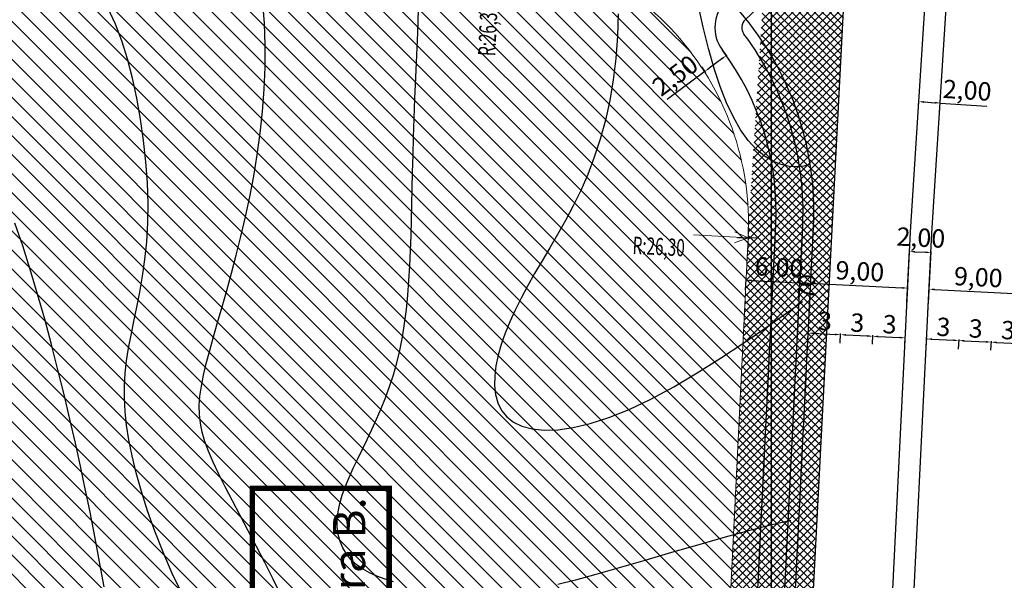
# Model space of a CAD drawing. Extents: x 286172 to 287099, y 1674973 to 1676850.
# Drawn here: x 286830 to 286922, y 1675403 to 1675455 of the extents above; entities that cross this region are included whole.
import ezdxf

# ---------------------------------------------------------------- set-up
doc = ezdxf.new("R2010")
doc.units = 0
doc.header["$LTSCALE"] = 5
doc.header["$MEASUREMENT"] = 0
for name, color, linetype in [('41', 41, 'Continuous'), ('CANTEIRO', 7, 'Continuous'), ('ciclovia', 151, 'Continuous'), ('dim ciclovia', 7, 'Continuous'), ('T', 6, 'Continuous'), ('TOP-CURVAS_1M', 8, 'Continuous'), ('TOP-CURVAS_5M', 8, 'Continuous'), ('TOP-MALHA', 8, 'Continuous'), ('TOP-RECUO_VIÁRIO', 7, 'Continuous'), ('TRAÇADO', 7, 'Continuous'), ('URB-LOTES_COTA', 7, 'Continuous')]:
    doc.layers.add(name, color=color, linetype=linetype)
for name, color, linetype, lineweight in [('TOP-LIMITE QUADRAS', 10, 'Continuous', 0), ('TOP-PI', 7, 'Continuous', 0), ('URB-QUADRAS', 6, 'Continuous', 0)]:
    doc.layers.add(name, color=color, linetype=linetype, lineweight=lineweight)
doc.styles.add('MEDIDAS', font='romans.shx', dxfattribs={"width": 0.85, "height": 1.6})
doc.styles.add('RAIO', font='romans.shx', dxfattribs={"width": 0.65, "height": 1.6})
doc.styles.add('ROMANTICBOLD', font='txt', dxfattribs={"height": 0.0013})
doc.styles.add('SANSSERIFITALIC', font='txt', dxfattribs={"height": 2.5})
doc.styles.get("Standard").update_dxf_attribs({"font": 'ARIALN.TTF'})
doc.dimstyles.new('DIM CICLOVIA', dxfattribs={"dimtxt": 1.7, "dimasz": 0.5, "dimexe": 0.1, "dimexo": 0.1, "dimgap": 0.1, "dimtad": 1, "dimzin": 1, "dimtxsty": 'Standard', "dimcen": 2.5, "dimclrd": 8, "dimclre": 8, "dimclrt": 7, "dimaunit": 1, "dimadec": 4, "dimazin": 0, "dimtfac": 1, "dimtmove": 0, "dimatfit": 3, "dimfxl": 1, "dimlwd": -1, "dimlwe": -1, "dimarcsym": 0})
doc.dimstyles.new('MEDIDAS LOTES', dxfattribs={"dimtxt": 1.6, "dimasz": 0.01, "dimexe": 2, "dimexo": 3, "dimgap": 0.98, "dimtad": 1, "dimrnd": 0.005, "dimzin": 0, "dimdsep": 46, "dimlunit": 6, "dimtxsty": 'MEDIDAS', "dimblk": 'COTAPT', "dimcen": 4, "dimdle": 4, "dimse1": 1, "dimse2": 1, "dimsd1": 1, "dimsd2": 1, "dimclrt": 7, "dimaunit": 1, "dimadec": 0, "dimazin": 0, "dimtfac": 1, "dimtofl": 0, "dimtmove": 2, "dimatfit": 3, "dimldrblk": 'COTAPT', "dimfxl": 1, "dimtolj": 1, "dimtzin": 0, "dimarcsym": 0})

# ---------------------------------------------------------------- blocks, each defined once
blk = doc.blocks.new('*D224')
at = {"layer": 'DEFPOINTS', "color": 0}
for p in [(286896.238, 1675435.229), (286897.836, 1675435.149), (286887.181, 1675222.528)]:
    blk.add_point(p, dxfattribs=at)
at = {"layer": 'URB-LOTES_COTA', "color": 7, "insert": (286890.769, 1675329.018), "char_height": 1.6, "attachment_point": 5, "rotation": 87.13102, "style": 'MEDIDAS'}
blk.add_mtext('\\A1;212,89', dxfattribs=at)
blk = doc.blocks.new('COTAPT')
at = {"color": 0, "linetype": 'ByBlock'}
blk.add_line((0, 0), (200, 0), dxfattribs=at)
at = {"color": 6, "linetype": 'ByBlock'}
blk.add_lwpolyline([(-20, 20), (20, 20), (20, -20), (-20, -20)], close=True, dxfattribs=at)
blk = doc.blocks.new('*D446')
at = {"layer": 'DEFPOINTS', "color": 0}
for p in [(286915.65, 1675447.644), (286913.584, 1675446.685), (286915.58, 1675446.557)]:
    blk.add_point(p, dxfattribs=at)
at = {"layer": 'dim ciclovia', "color": 8}
for p, q in [((286913.591, 1675446.785), (286913.66, 1675447.871)), ((286914.153, 1675447.74), (286915.151, 1675447.676)), ((286915.587, 1675446.657), (286915.656, 1675447.744)), ((286915.65, 1675447.644), (286919.981, 1675447.367))]:
    blk.add_line(p, q, dxfattribs=at)
for points in [[(286914.158, 1675447.823), (286914.148, 1675447.656), (286913.654, 1675447.771)], [(286915.156, 1675447.759), (286915.146, 1675447.593), (286915.65, 1675447.644)]]:
    blk.add_solid(points, dxfattribs=at)
at = {"layer": 'dim ciclovia', "color": 7, "insert": (286918.137, 1675448.609), "char_height": 1.7, "attachment_point": 5, "rotation": 356.33913}
blk.add_mtext('2,00', dxfattribs=at)
blk = doc.blocks.new('*D447')
at = {"layer": 'DEFPOINTS', "color": 0}
for p in [(286897.591, 1675430.197), (286903.635, 1675430.929), (286903.584, 1675429.901)]:
    blk.add_point(p, dxfattribs=at)
at = {"layer": 'dim ciclovia', "color": 8}
for p, q in [((286897.596, 1675430.297), (286897.647, 1675431.325)), ((286898.141, 1675431.2), (286903.135, 1675430.953)), ((286903.589, 1675430), (286903.64, 1675431.029))]:
    blk.add_line(p, q, dxfattribs=at)
for points in [[(286898.145, 1675431.284), (286898.137, 1675431.117), (286897.642, 1675431.225)], [(286903.139, 1675431.037), (286903.131, 1675430.87), (286903.635, 1675430.929)]]:
    blk.add_solid(points, dxfattribs=at)
at = {"layer": 'dim ciclovia', "color": 7, "insert": (286900.694, 1675432.197), "char_height": 1.7, "attachment_point": 5, "rotation": 357.16807}
blk.add_mtext('6,00', dxfattribs=at)
blk = doc.blocks.new('*D448')
at = {"layer": 'DEFPOINTS', "color": 0}
for p in [(286912.624, 1675430.484), (286903.55, 1675429.211), (286912.539, 1675428.766)]:
    blk.add_point(p, dxfattribs=at)
at = {"layer": 'dim ciclovia', "color": 8}
for p, q in [((286903.555, 1675429.311), (286903.64, 1675431.029)), ((286904.134, 1675430.904), (286912.124, 1675430.509)), ((286912.544, 1675428.866), (286912.629, 1675430.584))]:
    blk.add_line(p, q, dxfattribs=at)
for points in [[(286904.138, 1675430.987), (286904.13, 1675430.821), (286903.635, 1675430.929)], [(286912.128, 1675430.592), (286912.12, 1675430.426), (286912.624, 1675430.484)]]:
    blk.add_solid(points, dxfattribs=at)
at = {"layer": 'dim ciclovia', "color": 7, "insert": (286908.185, 1675431.827), "char_height": 1.7, "attachment_point": 5, "rotation": 357.16807}
blk.add_mtext('9,00', dxfattribs=at)
blk = doc.blocks.new('*D449')
at = {"layer": 'DEFPOINTS', "color": 0}
for p in [(286914.789, 1675433.781), (286912.556, 1675429.11), (286914.553, 1675429.011)]:
    blk.add_point(p, dxfattribs=at)
at = {"layer": 'dim ciclovia', "color": 8}
for p, q in [((286912.561, 1675429.21), (286912.797, 1675433.98)), ((286913.291, 1675433.855), (286914.29, 1675433.806)), ((286914.558, 1675429.111), (286914.794, 1675433.881))]:
    blk.add_line(p, q, dxfattribs=at)
for points in [[(286913.295, 1675433.938), (286913.287, 1675433.772), (286912.792, 1675433.88)], [(286914.294, 1675433.889), (286914.286, 1675433.723), (286914.789, 1675433.781)]]:
    blk.add_solid(points, dxfattribs=at)
at = {"layer": 'dim ciclovia', "color": 7, "insert": (286913.846, 1675434.951), "char_height": 1.7, "attachment_point": 5, "rotation": 357.16807}
blk.add_mtext('2,00', dxfattribs=at)
blk = doc.blocks.new('*D450')
at = {"layer": 'DEFPOINTS', "color": 0}
for p in [(286923.61, 1675429.941), (286914.508, 1675428.097), (286923.497, 1675427.653)]:
    blk.add_point(p, dxfattribs=at)
at = {"layer": 'dim ciclovia', "color": 8}
for p, q in [((286914.513, 1675428.197), (286914.626, 1675430.485)), ((286915.121, 1675430.361), (286923.111, 1675429.965)), ((286923.502, 1675427.753), (286923.615, 1675430.04))]:
    blk.add_line(p, q, dxfattribs=at)
for points in [[(286915.125, 1675430.444), (286915.116, 1675430.277), (286914.621, 1675430.385)], [(286923.115, 1675430.049), (286923.107, 1675429.882), (286923.61, 1675429.941)]]:
    blk.add_solid(points, dxfattribs=at)
at = {"layer": 'dim ciclovia', "color": 7, "insert": (286919.171, 1675431.283), "char_height": 1.7, "attachment_point": 5, "rotation": 357.16807}
blk.add_mtext('9,00', dxfattribs=at)
blk = doc.blocks.new('*D462')
at = {"layer": 'DEFPOINTS', "color": 0}
for p in [(286917.389, 1675425.625), (286914.349, 1675424.879), (286917.345, 1675424.731)]:
    blk.add_point(p, dxfattribs=at)
at = {"layer": 'dim ciclovia', "color": 8}
for p, q in [((286914.354, 1675424.979), (286914.398, 1675425.873)), ((286914.892, 1675425.748), (286916.89, 1675425.649)), ((286917.35, 1675424.831), (286917.394, 1675425.725))]:
    blk.add_line(p, q, dxfattribs=at)
for points in [[(286914.897, 1675425.831), (286914.888, 1675425.665), (286914.393, 1675425.773)], [(286916.894, 1675425.733), (286916.886, 1675425.566), (286917.389, 1675425.625)]]:
    blk.add_solid(points, dxfattribs=at)
at = {"layer": 'dim ciclovia', "color": 7, "insert": (286915.939, 1675426.666), "char_height": 1.7, "attachment_point": 5, "rotation": 357.16807}
blk.add_mtext('3', dxfattribs=at)
blk = doc.blocks.new('*D463')
at = {"layer": 'DEFPOINTS', "color": 0}
for p in [(286917.348, 1675424.783), (286920.386, 1675425.476), (286920.344, 1675424.634)]:
    blk.add_point(p, dxfattribs=at)
at = {"layer": 'dim ciclovia', "color": 8}
for p, q in [((286917.353, 1675424.882), (286917.394, 1675425.725)), ((286917.889, 1675425.6), (286919.886, 1675425.501)), ((286920.349, 1675424.734), (286920.391, 1675425.576))]:
    blk.add_line(p, q, dxfattribs=at)
for points in [[(286917.893, 1675425.683), (286917.885, 1675425.517), (286917.389, 1675425.625)], [(286919.89, 1675425.584), (286919.882, 1675425.418), (286920.386, 1675425.476)]]:
    blk.add_solid(points, dxfattribs=at)
at = {"layer": 'dim ciclovia', "color": 7, "insert": (286918.935, 1675426.517), "char_height": 1.7, "attachment_point": 5, "rotation": 357.16807}
blk.add_mtext('3', dxfattribs=at)
blk = doc.blocks.new('*D464')
at = {"layer": 'DEFPOINTS', "color": 0}
for p in [(286923.382, 1675425.328), (286920.344, 1675424.634), (286923.34, 1675424.486)]:
    blk.add_point(p, dxfattribs=at)
at = {"layer": 'dim ciclovia', "color": 8}
for p, q in [((286920.349, 1675424.734), (286920.391, 1675425.576)), ((286920.885, 1675425.452), (286922.883, 1675425.353)), ((286923.345, 1675424.586), (286923.387, 1675425.428))]:
    blk.add_line(p, q, dxfattribs=at)
for points in [[(286920.889, 1675425.535), (286920.881, 1675425.368), (286920.386, 1675425.476)], [(286922.887, 1675425.436), (286922.879, 1675425.27), (286923.382, 1675425.328)]]:
    blk.add_solid(points, dxfattribs=at)
at = {"layer": 'dim ciclovia', "color": 7, "insert": (286921.932, 1675426.369), "char_height": 1.7, "attachment_point": 5, "rotation": 357.16807}
blk.add_mtext('3', dxfattribs=at)
blk = doc.blocks.new('*D465')
at = {"layer": 'DEFPOINTS', "color": 0}
for p in [(286906.403, 1675426.168), (286903.362, 1675425.423), (286906.359, 1675425.275)]:
    blk.add_point(p, dxfattribs=at)
at = {"layer": 'dim ciclovia', "color": 8}
for p, q in [((286903.367, 1675425.523), (286903.411, 1675426.416)), ((286903.906, 1675426.292), (286905.903, 1675426.193)), ((286906.364, 1675425.375), (286906.408, 1675426.268))]:
    blk.add_line(p, q, dxfattribs=at)
for points in [[(286903.91, 1675426.375), (286903.902, 1675426.208), (286903.406, 1675426.316)], [(286905.908, 1675426.276), (286905.899, 1675426.11), (286906.403, 1675426.168)]]:
    blk.add_solid(points, dxfattribs=at)
at = {"layer": 'dim ciclovia', "color": 7, "insert": (286904.952, 1675427.209), "char_height": 1.7, "attachment_point": 5, "rotation": 357.16807}
blk.add_mtext('3', dxfattribs=at)
blk = doc.blocks.new('*D466')
at = {"layer": 'DEFPOINTS', "color": 0}
for p in [(286909.399, 1675426.02), (286906.361, 1675425.326), (286909.358, 1675425.178)]:
    blk.add_point(p, dxfattribs=at)
at = {"layer": 'dim ciclovia', "color": 8}
for p, q in [((286906.366, 1675425.426), (286906.408, 1675426.268)), ((286906.902, 1675426.143), (286908.9, 1675426.045)), ((286909.362, 1675425.278), (286909.404, 1675426.12))]:
    blk.add_line(p, q, dxfattribs=at)
for points in [[(286906.906, 1675426.227), (286906.898, 1675426.06), (286906.403, 1675426.168)], [(286908.904, 1675426.128), (286908.896, 1675425.961), (286909.399, 1675426.02)]]:
    blk.add_solid(points, dxfattribs=at)
at = {"layer": 'dim ciclovia', "color": 7, "insert": (286907.949, 1675427.061), "char_height": 1.7, "attachment_point": 5, "rotation": 357.16807}
blk.add_mtext('3', dxfattribs=at)
blk = doc.blocks.new('*D467')
at = {"layer": 'DEFPOINTS', "color": 0}
for p in [(286912.396, 1675425.872), (286909.358, 1675425.178), (286912.354, 1675425.03)]:
    blk.add_point(p, dxfattribs=at)
at = {"layer": 'dim ciclovia', "color": 8}
for p, q in [((286909.362, 1675425.278), (286909.404, 1675426.12)), ((286909.899, 1675425.995), (286911.896, 1675425.896)), ((286912.359, 1675425.129), (286912.4, 1675425.972))]:
    blk.add_line(p, q, dxfattribs=at)
for points in [[(286909.903, 1675426.078), (286909.894, 1675425.912), (286909.399, 1675426.02)], [(286911.9, 1675425.98), (286911.892, 1675425.813), (286912.396, 1675425.872)]]:
    blk.add_solid(points, dxfattribs=at)
at = {"layer": 'dim ciclovia', "color": 7, "insert": (286910.945, 1675426.913), "char_height": 1.7, "attachment_point": 5, "rotation": 357.16807}
blk.add_mtext('3', dxfattribs=at)
blk = doc.blocks.new('SB_VÉRTICE')
at = {"linetype": 'Continuous'}
for p, q in [((0, -0.5), (0, 0.5)), ((0.5, 0), (-0.5, 0))]:
    blk.add_line(p, q, dxfattribs=at)
blk = doc.blocks.new('*D579')
at = {"layer": 'DEFPOINTS', "color": 0}
for p in [(286895.431, 1675452.557), (286895.803, 1675452.055), (286893.428, 1675451.071)]:
    blk.add_point(p, dxfattribs=at)
at = {"layer": 'dim ciclovia', "color": 8}
for p, q in [((286895.491, 1675452.476), (286895.863, 1675451.975)), ((286895.402, 1675451.757), (286894.202, 1675450.867)), ((286893.801, 1675450.569), (286890.312, 1675447.981)), ((286893.488, 1675450.991), (286893.86, 1675450.489))]:
    blk.add_line(p, q, dxfattribs=at)
for points in [[(286895.352, 1675451.824), (286895.451, 1675451.69), (286895.803, 1675452.055)], [(286894.153, 1675450.934), (286894.252, 1675450.8), (286893.801, 1675450.569)]]:
    blk.add_solid(points, dxfattribs=at)
at = {"layer": 'dim ciclovia', "color": 7, "insert": (286891.185, 1675450.026), "char_height": 1.7, "attachment_point": 5, "rotation": 36.5687}
blk.add_mtext('2,50', dxfattribs=at)
blk = doc.blocks.new('RAIO')
at = {"layer": 'TOP-PI', "color": 162}
for q in [(-0.477, -1.263), (0.535, -1.239)]:
    blk.add_line((0, 0), q, dxfattribs=at)
at = {"layer": 'TOP-PI', "color": 251}
blk.add_line((0, -5.085), (0, 0), dxfattribs=at)

msp = doc.modelspace()

# ---------------------------------------------------------------- hatches: boundary and pattern name
at = {"layer": '41'}
h = msp.add_hatch(dxfattribs=at)
h.set_pattern_fill('ANSI31', color=256, scale=10, angle=90.00133, style=0)
h.set_pattern_definition([(135.00132622, (1950015.6545, 1489949.3948), (-0.8838630171, -0.8839039354), [])])
edge = h.paths.add_edge_path()
edge.add_line((286538.93, 1675228.339), (286489.555, 1675290.761))
edge.add_arc((286481.516, 1675284.402), 10.25, 38.34329, 112.08472)
edge.add_line((286477.662, 1675293.9), (286451.587, 1675283.321))
edge.add_arc((286444.068, 1675301.853), 20, 273.17205, 292.08472, ccw=False)
edge.add_line((286445.174, 1675281.884), (286431.761, 1675281.14))
edge.add_line((286431.761, 1675281.14), (286438.706, 1675155.83))
edge.add_line((286438.706, 1675155.83), (286458.223, 1675151.223))
edge.add_line((286458.223, 1675151.223), (286457.921, 1675141.623))
edge.add_arc((286450.172, 1675120.636), 22.372, 1.90305, 69.73471, ccw=False)
edge.add_line((286472.532, 1675121.379), (286471.106, 1675076.513))
edge.add_arc((286481.102, 1675076.235), 10, 178.40932, 287.82748)
edge.add_line((286484.163, 1675066.715), (286684.713, 1675131.211))
edge.add_arc((286678.59, 1675150.251), 20, 287.82748, 357.27281)
edge.add_line((286698.567, 1675149.299), (286698.654, 1675151.134))
edge.add_line((286698.654, 1675151.134), (286699.996, 1675179.361))
edge.add_arc((286694.003, 1675179.646), 6, 357.27784, 449.01762)
edge.add_line((286694.106, 1675185.645), (286627.189, 1675185.631))
edge.add_arc((286627.164, 1675298.131), 112.5, 218.34329, 270.01229, ccw=False)
edge = h.paths.add_edge_path()
edge.add_line((286727.887, 1675248.276), (286725.561, 1675187.766))
edge.add_arc((286743.65, 1675187.125), 18.1, 177.96994, 287.95091)
edge.add_line((286749.228, 1675169.906), (286875.553, 1675210.832))
edge.add_arc((286869.73, 1675227.978), 18.108, 288.75811, 342.81116)
edge.add_arc((286882.253, 1675224.104), 5, 342.81168, 360)
edge.add_arc((286882.253, 1675224.104), 5, 356.82393, 360, ccw=False)
edge.add_line((286887.245, 1675223.827), (286888.516, 1675246.741))
edge.add_line((286888.516, 1675246.741), (286897.9, 1675436.448))
edge.add_arc((286871.473, 1675436.364), 26.427, 0.18294, 84.12816)
edge.add_line((286874.177, 1675462.652), (286868.895, 1675462.911))
edge.add_arc((286871.584, 1675517.845), 55, 254.81311, 267.19812, ccw=False)
edge.add_line((286857.176, 1675464.766), (286794.398, 1675481.806))
edge.add_arc((286730.259, 1675214.391), 275, 76.51237, 87.10428)
edge.add_line((286744.151, 1675489.04), (286643.424, 1675493.97))
edge.add_arc((286642.691, 1675478.988), 15, 87.19802, 177.19802)
edge.add_line((286627.709, 1675479.721), (286623.086, 1675385.261))
edge.add_arc((286658.044, 1675383.55), 35, 177.19802, 233.17046)
edge.add_arc((286658.044, 1675383.55), 35, 233.09071, 233.17046, ccw=False)
edge.add_line((286637.024, 1675355.565), (286698.981, 1675309.031))
edge.add_arc((286655.441, 1675251.061), 72.5, -2.20136, 53.09071, ccw=False)
at = {"layer": 'TOP-RECUO_VIÁRIO'}
h = msp.add_hatch(dxfattribs=at)
h.set_pattern_fill('ANSI37', color=41, scale=4, angle=90, style=0)
h.set_pattern_definition([(135, (1950015.6545, 1489949.3948), (-0.3535533906, -0.3535533906), []), (225, (1950015.6545, 1489949.3948), (0.3535533906, -0.3535533906), [])])
edge = h.paths.add_edge_path()
edge.add_arc((286882.24, 1675224.09), 5, 342.81168, 356.82393)
edge.add_line((286887.232, 1675223.813), (286888.504, 1675246.726))
edge.add_line((286888.504, 1675246.726), (286897.888, 1675436.434))
edge.add_line((286897.888, 1675436.434), (286902.044, 1675501.236))
edge.add_line((286902.044, 1675501.236), (286902.322, 1675506.298))
edge.add_line((286902.322, 1675506.298), (286909.263, 1675505.993))
edge.add_line((286909.263, 1675505.993), (286897.699, 1675283.135))
edge.add_line((286897.699, 1675283.135), (286892.445, 1675185.877))
edge.add_line((286892.445, 1675185.877), (286830.846, 1675166.185))
edge.add_line((286830.846, 1675166.185), (286760.893, 1675146.498))
edge.add_line((286760.893, 1675146.498), (286710.162, 1675132.279))
edge.add_line((286710.162, 1675132.279), (286565.946, 1675091.088))
edge.add_line((286565.946, 1675091.088), (286455.044, 1675051.279))
edge.add_line((286455.044, 1675051.279), (286455.239, 1675057.403))
edge.add_line((286455.239, 1675057.403), (286684.7, 1675131.197))
edge.add_line((286684.7, 1675131.197), (286749.216, 1675169.892))
edge.add_line((286749.216, 1675169.892), (286875.541, 1675210.818))
edge.add_arc((286869.717, 1675227.964), 18.108, 288.75811, 342.81116)

# ---------------------------------------------------------------- linework, layer by layer
at = {"layer": 'CANTEIRO', "const_width": 0.5}
msp.add_lwpolyline([(286851.829, 1675251.911), (286851.829, 1675411.923), (286864.525, 1675411.923), (286864.525, 1675251.911)], close=True, dxfattribs=at)
at = {"layer": 'ciclovia'}
for p, q in [((286912.882, 1675435.708), (286914.637, 1675463.136)), ((286914.878, 1675435.581), (286916.528, 1675461.366)), ((286901.141, 1675458.75), (286897.556, 1675455.369)), ((286897.851, 1675384.841), (286900.397, 1675436.326)), ((286900.314, 1675384.042), (286902.894, 1675436.202)), ((286901.397, 1675385.703), (286903.893, 1675436.153)), ((286909.705, 1675371.478), (286912.882, 1675435.708)), ((286911.702, 1675371.379), (286914.88, 1675435.609))]:
    msp.add_line(p, q, dxfattribs=at)
for centre, radius, start, end in [((286875.428, 1675437.561), 28.5, 357.16803, 87.19812), ((286898.242, 1675454.642), 3.5, 133.31716, 216.82185), ((286898.242, 1675454.642), 1, 133.31716, 216.82185), ((286875.428, 1675437.561), 27.5, 357.16812, 36.82185), ((286875.428, 1675437.561), 25, 357.16812, 36.82185)]:
    msp.add_arc(centre, radius, start, end, dxfattribs=at)
at = {"layer": 'T'}
msp.add_line((286897.69, 1675283.1), (286909.252, 1675505.957), dxfattribs=at)
at = {"layer": 'TOP-CURVAS_1M'}
for points in [[(286854.523, 1675401.986), (286853.773, 1675403.514), (286853.004, 1675405.032), (286852.226, 1675406.529), (286851.455, 1675407.991), (286850.705, 1675409.406), (286849.99, 1675410.762), (286849.325, 1675412.047), (286848.725, 1675413.248), (286848.204, 1675414.353), (286847.773, 1675415.355), (286847.433, 1675416.272), (286847.18, 1675417.131), (286847.01, 1675417.954), (286846.921, 1675418.767), (286846.91, 1675419.594), (286846.972, 1675420.46), (286847.105, 1675421.389), (286847.305, 1675422.402), (286847.565, 1675423.502), (286847.875, 1675424.688), (286848.228, 1675425.958), (286848.615, 1675427.311), (286849.029, 1675428.747), (286849.46, 1675430.264), (286849.901, 1675431.86), (286850.343, 1675433.535), (286850.779, 1675435.281), (286851.198, 1675437.091), (286851.594, 1675438.959), (286851.958, 1675440.878), (286852.282, 1675442.84), (286852.556, 1675444.839), (286852.773, 1675446.867), (286852.925, 1675448.915), (286853.009, 1675450.967), (286853.019, 1675453.003), (286852.954, 1675455.005), (286852.81, 1675456.954)], [(286903.558, 1675441.982), (286902.987, 1675441.796), (286902.342, 1675441.719), (286901.64, 1675441.763), (286900.896, 1675441.938), (286900.127, 1675442.256), (286899.35, 1675442.726), (286898.581, 1675443.36), (286897.836, 1675444.168), (286897.129, 1675445.159), (286896.462, 1675446.33), (286895.831, 1675447.674), (286895.237, 1675449.185), (286894.678, 1675450.858), (286894.151, 1675452.687), (286893.656, 1675454.665), (286893.191, 1675456.787)], [(286845.37, 1675402.009), (286844.41, 1675404.026), (286843.549, 1675406.015), (286842.787, 1675407.958), (286842.12, 1675409.839), (286841.548, 1675411.642), (286841.069, 1675413.349), (286840.68, 1675414.943), (286840.381, 1675416.415), (286840.165, 1675417.779), (286840.029, 1675419.058), (286839.967, 1675420.272), (286839.973, 1675421.443), (286840.044, 1675422.593), (286840.173, 1675423.744), (286840.356, 1675424.917), (286840.586, 1675426.132), (286840.848, 1675427.397), (286841.124, 1675428.722), (286841.399, 1675430.114), (286841.655, 1675431.58), (286841.875, 1675433.128), (286842.044, 1675434.765), (286842.142, 1675436.5), (286842.159, 1675438.333), (286842.094, 1675440.244), (286841.952, 1675442.202), (286841.737, 1675444.181), (286841.454, 1675446.152), (286841.107, 1675448.086), (286840.701, 1675449.956), (286840.24, 1675451.734), (286839.726, 1675453.397), (286839.142, 1675454.949), (286838.473, 1675456.4)], [(286864.928, 1675403.237), (286864.144, 1675403.488), (286863.395, 1675403.773), (286862.692, 1675404.096), (286862.048, 1675404.461), (286861.473, 1675404.874), (286860.977, 1675405.338), (286860.562, 1675405.85), (286860.228, 1675406.407), (286859.976, 1675407.006), (286859.806, 1675407.644), (286859.718, 1675408.317), (286859.712, 1675409.023), (286859.789, 1675409.757), (286859.947, 1675410.517), (286860.177, 1675411.301), (286860.47, 1675412.108), (286860.813, 1675412.938), (286861.197, 1675413.79), (286861.612, 1675414.661), (286862.045, 1675415.552), (286862.488, 1675416.461), (286862.929, 1675417.389), (286863.364, 1675418.337), (286863.786, 1675419.312), (286864.191, 1675420.316), (286864.572, 1675421.354), (286864.925, 1675422.43), (286865.244, 1675423.549), (286865.524, 1675424.714), (286865.761, 1675425.928), (286865.958, 1675427.188), (286866.12, 1675428.486), (286866.25, 1675429.819), (286866.354, 1675431.18), (286866.437, 1675432.563), (286866.501, 1675433.963), (286866.553, 1675435.374), (286866.595, 1675436.794), (286866.633, 1675438.234), (286866.668, 1675439.707), (286866.704, 1675441.227), (286866.743, 1675442.809), (286866.79, 1675444.467), (286866.847, 1675446.213), (286866.917, 1675448.064), (286867.001, 1675450.024), (286867.09, 1675452.074), (286867.172, 1675454.185), (286867.235, 1675456.329)], [(286838.075, 1675402.803), (286837.787, 1675404.413), (286837.474, 1675406.128), (286837.129, 1675407.949), (286836.75, 1675409.867), (286836.338, 1675411.875), (286835.893, 1675413.963), (286835.416, 1675416.12), (286834.908, 1675418.339), (286834.369, 1675420.609), (286833.8, 1675422.921), (286833.201, 1675425.263), (286832.573, 1675427.61), (286831.918, 1675429.934), (286831.236, 1675432.209), (286830.528, 1675434.405), (286829.796, 1675436.495)], [(286901.798, 1675408.954), (286900.061, 1675408.548), (286897.996, 1675408.013), (286895.693, 1675407.381), (286893.241, 1675406.686), (286890.728, 1675405.961), (286888.242, 1675405.24), (286885.873, 1675404.555), (286883.709, 1675403.941), (286881.818, 1675403.422), (286880.185, 1675402.999)]]:
    msp.add_lwpolyline(points, dxfattribs=at)
at = {"layer": 'TOP-CURVAS_5M'}
msp.add_lwpolyline([(286885.768, 1675455.923), (286885.707, 1675453.828), (286885.553, 1675451.786), (286885.31, 1675449.804), (286884.985, 1675447.889), (286884.581, 1675446.047), (286884.104, 1675444.287), (286883.559, 1675442.614), (286882.953, 1675441.033), (286882.297, 1675439.537), (286881.604, 1675438.117), (286880.887, 1675436.764), (286880.157, 1675435.469), (286879.429, 1675434.222), (286878.714, 1675433.014), (286878.025, 1675431.836), (286877.374, 1675430.68), (286876.769, 1675429.546), (286876.215, 1675428.436), (286875.719, 1675427.351), (286875.287, 1675426.292), (286874.925, 1675425.26), (286874.639, 1675424.258), (286874.436, 1675423.286), (286874.322, 1675422.347), (286874.307, 1675421.453), (286874.4, 1675420.614), (286874.612, 1675419.843), (286874.952, 1675419.152), (286875.43, 1675418.553), (286876.057, 1675418.058), (286876.841, 1675417.678), (286877.791, 1675417.427), (286878.904, 1675417.314), (286880.177, 1675417.352), (286881.606, 1675417.55), (286883.186, 1675417.921), (286884.914, 1675418.474), (286886.784, 1675419.222), (286888.794, 1675420.174), (286890.926, 1675421.329), (286893.112, 1675422.626), (286895.273, 1675423.99), (286897.328, 1675425.349), (286899.196, 1675426.629), (286900.798, 1675427.755), (286902.053, 1675428.653), (286902.88, 1675429.251)], dxfattribs=at)
at = {"layer": 'TOP-MALHA'}
for p, q in [((286900, 1675005.044), (286900, 1676612.339)), ((286900, 1675005.044), (286900, 1676459.704)), ((286900, 1675005.044), (286900, 1676459.704)), ((286900, 1675005.044), (286900, 1676459.704)), ((286900, 1675005.044), (286900, 1676459.704)), ((286900, 1675005.044), (286900, 1676459.704)), ((286900, 1675005.044), (286900, 1676459.704)), ((286900, 1675005.044), (286900, 1676459.704)), ((286900, 1675005.044), (286900, 1676459.704)), ((286900, 1675005.044), (286900, 1676459.704)), ((286900, 1674988.258), (286900, 1676459.704))]:
    msp.add_line(p, q, dxfattribs=at)
at = {"layer": 'URB-QUADRAS'}
msp.add_line((286897.836, 1675435.149), (286888.516, 1675246.729), dxfattribs=at)
msp.add_arc((286871.568, 1675436.448), 26.3, 357.16812, 87.19812, dxfattribs=at)

# ---------------------------------------------------------------- block references
at = {"layer": 'TOP-LIMITE QUADRAS', "color": 162, "linetype": 'Continuous', "lineweight": 0, "rotation": 267.0300856436326}
msp.add_blockref('RAIO', (286897.836, 1675435.149), dxfattribs=at)
at = {"layer": 'TOP-LIMITE QUADRAS', "lineweight": 0, "xscale": 1.999999999999995, "yscale": 1.999999999999995, "rotation": 0.001326220409882403}
msp.add_blockref('SB_VÉRTICE', (286897.836, 1675435.149), dxfattribs=at)

# ---------------------------------------------------------------- texts
at = {"layer": 'TOP-CURVAS_5M', "color": 7, "style": 'SANSSERIFITALIC'}
msp.add_text('70', height=1.6, rotation=90, dxfattribs=at).set_placement((286904.054, 1675429.365))
at = {"layer": 'TOP-PI', "linetype": 'Continuous', "style": 'RAIO', "width": 0.65}
for rotation, p in [(87.19799, (286874.365, 1675451.963)), (357.03005, (286887.077, 1675433.669))]:
    msp.add_text('R:26,30', height=1.6, rotation=rotation, dxfattribs=at).set_placement(p)
at = {"layer": 'TRAÇADO', "style": 'ROMANTICBOLD'}
msp.add_text('bem como os ajuste necessários, serão detalhados no projeto da quadra B.', height=3, rotation=89.75964, dxfattribs=at).set_placement((286861.724, 1675268.54))

# ---------------------------------------------------------------- dimensions: what is measured, and where the dimension line sits
at = {"layer": 'dim ciclovia', "color": 5}
dim = msp.add_linear_dim(base=(286895.803, 1675452.055), p1=(286893.428, 1675451.071), p2=(286895.431, 1675452.557), angle=36.5687, text='2,50', dimstyle='DIM CICLOVIA', dxfattribs=at)
dim.commit()
dim.dimension.update_dxf_attribs({"geometry": '*D579', "text_midpoint": (286891.854, 1675449.125), "dimtype": 161})
for p1, p2, distance, picture, middle in [((286913.584, 1675446.685), (286915.58, 1675446.557), 1.089, '*D446', (286918.137, 1675448.609)), ((286897.591, 1675430.197), (286903.584, 1675429.901), 1.029, '*D447', (286900.694, 1675432.197)), ((286903.55, 1675429.211), (286912.539, 1675428.766), 1.72, '*D448', (286908.185, 1675431.827)), ((286914.508, 1675428.097), (286923.497, 1675427.653), 2.291, '*D450', (286919.171, 1675431.283))]:
    dim = msp.add_aligned_dim(p1=p1, p2=p2, distance=distance, dimstyle='DIM CICLOVIA', dxfattribs=at)
    dim.commit()
    dim.dimension.update_dxf_attribs({"geometry": picture, "text_midpoint": middle})
dim = msp.add_linear_dim(base=(286914.789, 1675433.781), p1=(286912.556, 1675429.11), p2=(286914.553, 1675429.011), angle=357.16807, dimstyle='DIM CICLOVIA', dxfattribs=at)
dim.commit()
dim.dimension.update_dxf_attribs({"geometry": '*D449', "text_midpoint": (286913.79, 1675433.83), "dimtype": 161})
for p1, p2, distance, picture, middle in [((286903.362, 1675425.423), (286906.359, 1675425.275), 0.894, '*D465', (286904.952, 1675427.209)), ((286906.361, 1675425.326), (286909.358, 1675425.178), 0.843, '*D466', (286907.949, 1675427.061)), ((286909.358, 1675425.178), (286912.354, 1675425.03), 0.843, '*D467', (286910.945, 1675426.913)), ((286914.349, 1675424.879), (286917.345, 1675424.731), 0.894, '*D462', (286915.939, 1675426.666)), ((286917.348, 1675424.783), (286920.344, 1675424.634), 0.843, '*D463', (286918.935, 1675426.517)), ((286920.344, 1675424.634), (286923.34, 1675424.486), 0.843, '*D464', (286921.932, 1675426.369))]:
    dim = msp.add_aligned_dim(p1=p1, p2=p2, distance=distance, text='3', dimstyle='DIM CICLOVIA', dxfattribs=at)
    dim.commit()
    dim.dimension.update_dxf_attribs({"geometry": picture, "text_midpoint": middle})
at = {"layer": 'URB-LOTES_COTA'}
dim = msp.add_linear_dim(base=(286896.238, 1675435.229), p1=(286887.181, 1675222.528), p2=(286897.836, 1675435.149), angle=87.13102, dimstyle='MEDIDAS LOTES', override={"dimzin": 8}, dxfattribs=at)
dim.commit()
dim.dimension.update_dxf_attribs({"geometry": '*D224', "text_midpoint": (286890.769, 1675329.018), "dimtype": 161})

doc.saveas('drawing.dxf')
